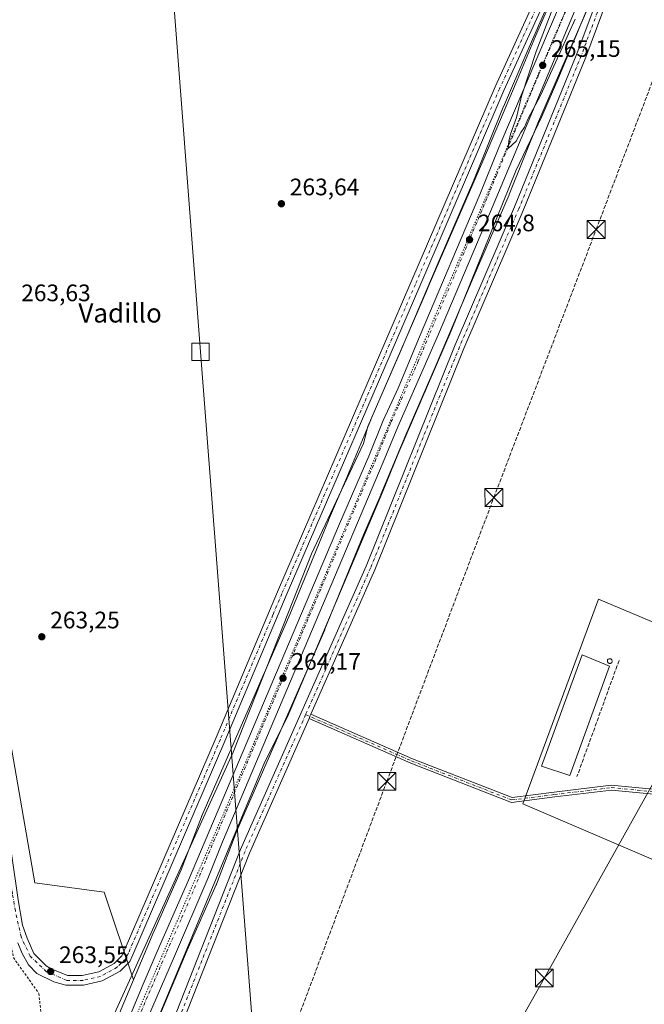
# Model space of a CAD drawing. Units: metres. Extents: x 608343 to 611819, y 4671437 to 4673804.
# Drawn here: x 609745 to 610007, y 4672786 to 4673200 of the extents above; entities that cross this region are included whole.
import ezdxf
from ezdxf.enums import TextEntityAlignment as Align

# ---------------------------------------------------------------- set-up
doc = ezdxf.new("R2010")
doc.units = ezdxf.units.M
doc.header["$MEASUREMENT"] = 0
for name, pattern in [('DGN Style 2', [1.6480167562047852, 0.988810053722871, -0.6592067024819142]), ('DGN Style 3', [2.307223458686699, 1.648016756204785, -0.6592067024819142]), ('DGN Style 4', [2.6384748266838614, 1.318413404963828, -0.6592067024819142, 0.001648016756204785, -0.6592067024819142]), ('DGN Style 5', [1.1536117293433497, 0.4944050268614355, -0.6592067024819142])]:
    doc.linetypes.add(name, pattern=pattern)
for name, color, linetype, lineweight in [('Alambrada', 7, 'DGN Style 2', 0), ('Camino Cxs', 7, 'Continuous', 0), ('Camino eje', 30, 'DGN Style 4', 13), ('Carretera de calzada única Cxs', 7, 'Continuous', 13), ('Carretera de calzada única eje', 7, 'DGN Style 4', 0), ('Conducción de hidrocarburos lineal', 6, 'DGN Style 3', 0), ('Corriente natural lineal', 142, 'Continuous', 13), ('Cultivos herbáceos CxS', 92, 'Continuous', 0), ('Curva de nivel normal', 30, 'Continuous', 0), ('Edificación industrial Cxs', 135, 'Continuous', 13), ('Muro lineal', 1, 'DGN Style 3', 13), ('Núcleo urbano CxS', 7, 'Continuous', 0), ('Pastizal CxS', 92, 'Continuous', 0), ('Pista no pavimentada Cxs', 111, 'Continuous', 0), ('Pista no pavimentada eje', 91, 'DGN Style 4', 0), ('Punto de cota en terreno', 7, 'Continuous', 0), ('Rótulo de punto de cota en terreno', 7, 'Continuous', 0), ('Silo Cxs', 1, 'Continuous', 0), ('Tendido', 6, 'Continuous', 0), ('Texto cartográfico', 7, 'Continuous', 0), ('Torre de tendido Cxs', 51, 'Continuous', 0), ('Torre de tendido puntual', 7, 'Continuous', 0), ('Vía pecuaria CxS', 92, 'Continuous', 13), ('Vía pecuaria eje', 92, 'DGN Style 5', 0)]:
    doc.layers.add(name, color=color, linetype=linetype, lineweight=lineweight)
doc.styles.add('Style-Arial', font='txt')

# ---------------------------------------------------------------- blocks, each defined once
blk = doc.blocks.new('*U7')
at = {"layer": 'Cultivos herbáceos CxS', "color": 92, "linetype": 'Continuous', "lineweight": 0}
blk.add_polyline3d([(609969.0027999999, 4673210.898700001, 264.6732000000048), (609958.1322999997, 4673185.858700001, 264.3880999999965), (609948.2620000001, 4673163.119700001, 264.3684000000067), (609948.2093000002, 4673162.9959, 264.3649000000005), (609948.1781000001, 4673162.9187, 264.3628000000026), (609935.8842000002, 4673132.339299999, 264.2027999999991), (609921.3317999998, 4673098.549500001, 264.1230999999971), (609921.3262999998, 4673098.536499999, 264.1230999999971), (609921.3207, 4673098.523499999, 264.1232000000018), (609904.9419999998, 4673060.117699999, 263.9841000000015), (609892.6211000001, 4673031.762900001, 263.7700000000041), (609892.5736999996, 4673031.652100001, 263.7703000000038), (609882.0871000001, 4673006.4845, 263.5662000000011), (609874.8706999999, 4672989.588099999, 263.5858000000007), (609874.8367, 4672989.5077, 263.5841999999975), (609874.8295, 4672989.4901, 263.5837999999931), (609874.8258999997, 4672989.4815, 263.5835999999982), (609874.8224, 4672989.472899999, 263.5834999999934), (609858.6485000001, 4672949.901699999, 263.5810999999958), (609845.1257999997, 4672918.969000001, 263.6166999999987), (609821.7533, 4672865.4385, 263.5887999999977), (609821.6936999997, 4672865.298699999, 263.5896000000066), (609821.6127000004, 4672865.0953, 263.5907000000007), (609813.0566999996, 4672842.725099999, 263.5445000000037), (609801.9939000001, 4672817.705499999, 263.6591000000044), (609800.9795000004, 4672815.4121, 263.7295000000013), (609800.9210999999, 4672815.276500001, 263.732799999998), (609793.0663000002, 4672796.5876, 263.8123000000051), (609780.8088999996, 4672833.3597, 263.8323999999994), (609751.7046999997, 4672837.328500001, 263.3923999999971), (609672.3295, 4673295.058499999, 265.4009999999981)], dxfattribs=at)
blk = doc.blocks.new('*U12')
at = {"layer": 'Núcleo urbano CxS', "color": 7, "linetype": 'Continuous', "lineweight": 0}
for points in [[(609786.0900999998, 4672779.9891, 264.2145000000019), (609793.0663000002, 4672796.5876, 263.8123000000051), (609800.9210999999, 4672815.276500001, 263.732799999998), (609800.9795000004, 4672815.4121, 263.7295000000013), (609801.9939000001, 4672817.705499999, 263.6591000000044), (609813.0566999996, 4672842.725099999, 263.5445000000037), (609821.6127000004, 4672865.0953, 263.5907000000007), (609821.6936999997, 4672865.298699999, 263.5896000000066), (609821.7533, 4672865.4385, 263.5887999999977), (609845.1257999997, 4672918.969000001, 263.6166999999987), (609858.6485000001, 4672949.901699999, 263.5810999999958), (609874.8224, 4672989.472899999, 263.5834999999934), (609874.8258999997, 4672989.4815, 263.5835999999982), (609874.8295, 4672989.4901, 263.5837999999931), (609874.8367, 4672989.5077, 263.5841999999975), (609874.8706999999, 4672989.588099999, 263.5858000000007), (609882.0871000001, 4673006.4845, 263.5662000000011), (609892.5736999996, 4673031.652100001, 263.7703000000038), (609892.6211000001, 4673031.762900001, 263.7700000000041), (609904.9419999998, 4673060.117699999, 263.9841000000015), (609921.3207, 4673098.523499999, 264.1232000000018), (609921.3262999998, 4673098.536499999, 264.1230999999971), (609921.3317999998, 4673098.549500001, 264.1230999999971), (609935.8842000002, 4673132.339299999, 264.2027999999991), (609948.1781000001, 4673162.9187, 264.3628000000026), (609948.2093000002, 4673162.9959, 264.3649000000005), (609948.2620000001, 4673163.119700001, 264.3684000000067), (609958.1322999997, 4673185.858700001, 264.3880999999965), (609969.0027999999, 4673210.898700001, 264.6732000000048)], [(609983.6722999997, 4673204.510500001, 264.6833000000042), (609972.8088999996, 4673179.487500001, 264.7045999999973), (609962.9824999999, 4673156.848900001, 264.5905999999959), (609950.6925999997, 4673126.2806, 264.2891999999993), (609950.6608999996, 4673126.203299999, 264.2896999999939), (609950.6176000005, 4673126.100600001, 264.290399999998), (609936.0324999997, 4673092.233899999, 264.2418000000035), (609919.6379000006, 4673053.791099999, 264.1223000000027), (609907.3196999999, 4673025.4419, 264.0501999999979), (609896.8427999998, 4673000.297800001, 263.9900999999954), (609896.8151000004, 4673000.232799999, 263.988400000002), (609889.6095000004, 4672983.361400001, 263.8699000000051), (609873.4156, 4672943.7413, 263.8892000000051), (609873.3476, 4672943.5812, 263.8880999999965), (609859.7878000002, 4672912.564300001, 263.8608999999997), (609836.4910000004, 4672859.205900001, 263.882500000007), (609827.9277999997, 4672836.818499999, 263.8102999999974), (609827.8469000002, 4672836.615, 263.8065999999963), (609827.7723000003, 4672836.441600001, 263.8034999999945), (609815.6429000003, 4672809.009099999, 263.9416999999958), (609800.8393999999, 4672773.787500001, 264.2057999999961)]]:
    blk.add_polyline3d(points, dxfattribs=at)
blk = doc.blocks.new('*U13')
at = {"layer": 'Cultivos herbáceos CxS', "color": 92, "linetype": 'Continuous', "lineweight": 0}
blk.add_polyline3d([(609800.8393999999, 4672773.787500001, 264.2057999999961), (609815.6429000003, 4672809.009099999, 263.9416999999958), (609827.7723000003, 4672836.441600001, 263.8034999999945), (609827.8469000002, 4672836.615, 263.8065999999963), (609827.9277999997, 4672836.818499999, 263.8102999999974), (609836.4910000004, 4672859.205900001, 263.882500000007), (609859.7878000002, 4672912.564300001, 263.8608999999997), (609873.3476, 4672943.5812, 263.8880999999965), (609873.4156, 4672943.7413, 263.8892000000051), (609889.6095000004, 4672983.361400001, 263.8699000000051), (609896.8151000004, 4673000.232799999, 263.988400000002), (609896.8427999998, 4673000.297800001, 263.9900999999954), (609907.3196999999, 4673025.4419, 264.0501999999979), (609919.6379000006, 4673053.791099999, 264.1223000000027), (609936.0324999997, 4673092.233899999, 264.2418000000035), (609950.6176000005, 4673126.100600001, 264.290399999998), (609950.6608999996, 4673126.203299999, 264.2896999999939), (609950.6925999997, 4673126.2806, 264.2891999999993), (609962.9824999999, 4673156.848900001, 264.5905999999959), (609972.8088999996, 4673179.487500001, 264.7045999999973), (609983.6722999997, 4673204.510500001, 264.6833000000042)], dxfattribs=at)
blk.add_3dface([(610107.1732999999, 4672906.1547, 263.9939000000013), (609988.1107000001, 4672956.4257, 263.6160999999993), (609956.3605000004, 4672870.435900001, 263.8018000000012), (610076.7462999999, 4672818.8421, 264.1950999999972)], dxfattribs=at)
blk = doc.blocks.new('5PATER')
at = {"layer": 'Pastizal CxS', "linetype": 'Continuous', "lineweight": 0}
h = blk.add_hatch(color=51, dxfattribs=at)
edge = h.paths.add_edge_path()
edge.add_ellipse((0, 0), major_axis=(-0.1095731443231308, -0.1110710700762829), ratio=0.9994222409660322, start_angle=0, end_angle=360)
blk = doc.blocks.new('5TTEND')
at = {"layer": 'Corriente natural lineal', "color": 7, "linetype": 'Continuous', "lineweight": 0}
for p, q in [((-0.375, 0.3754), (0.375, -0.3746)), ((0.3720000000000001, 0.3784000000000001), (-0.3720000000000001, -0.3776))]:
    blk.add_line(p, q, dxfattribs=at)
at = {"layer": 'Corriente natural lineal', "color": 7, "linetype": 'Continuous', "lineweight": 0, "flags": 128}
blk.add_lwpolyline([(-0.375, -0.3746), (0.375, -0.3746), (0.375, 0.3754), (-0.375, 0.3754), (-0.3720000000000001, -0.3776)], dxfattribs=at)

msp = doc.modelspace()

# ---------------------------------------------------------------- linework, layer by layer
at = {"layer": 'Alambrada', "color": 7, "linetype": 'DGN Style 2', "lineweight": 0}
msp.add_polyline3d([(609704.2347999997, 4673042.8989, 264.9446999999927), (609714.289, 4672982.3091, 264.9998999999953), (609720.7713000001, 4672943.547599999, 264.7222000000039), (609730.6931999996, 4672877.004799999, 264.7262999999948), (609735.4556999998, 4672846.577600001, 264.7443000000058), (609742.7318000002, 4672805.964000001, 264.172000000006), (609753.4474, 4672790.8827, 264.357799999998), (609757.4162, 4672750.930600001, 265.2883000000002), (609759.0037000002, 4672732.938899999, 264.9988000000012), (609753.5051999995, 4672705.389000001, 265.3387999999977)], dxfattribs=at)
at = {"layer": 'Camino Cxs', "color": 7, "linetype": 'Continuous', "lineweight": 0, "extrusion": (0.008342428843275847, -0.01659737406585984, 0.9998274506409157), "elevation": -72206.4843038024, "flags": 128}
msp.add_lwpolyline([(2643491.131048558, 3900606.540659068), (2643491.840932824, 3900607.25125218), (2643492.675630321, 3900607.811113419)], dxfattribs=at)
at = {"layer": 'Camino Cxs', "color": 7, "linetype": 'Continuous', "lineweight": 0}
msp.add_polyline3d([(609866.7370999996, 4672906.2707, 263.7646999999997), (609867.0522999996, 4672907.224300001, 263.777900000001), (609867.5466999998, 4672908.099300001, 263.7883000000002), (609910.1183000002, 4672889.441500001, 263.899900000004), (609951.9307000004, 4672873.1373, 263.7875000000058), (609969.5630999999, 4672875.384299999, 263.8654999999999), (609993.4863, 4672878.308300001, 264.006899999993), (610082.2302999999, 4672869.831300001, 264.4214000000065), (610082.0401, 4672867.840299999, 264.4671999999992), (609993.5129000006, 4672876.296700001, 264.0495999999985), (609969.8108999999, 4672873.399700001, 263.8028000000049), (609951.6785000004, 4672871.0889, 263.8067000000011), (609909.3532999996, 4672887.5931, 263.9039000000048)], close=True, dxfattribs=at)
msp.add_polyline3d([(609867.5466999998, 4672908.099300001, 263.7883000000002), (609910.1183000002, 4672889.441500001, 263.899900000004), (609951.9307000004, 4672873.1373, 263.7875000000058), (609969.5630999999, 4672875.384299999, 263.8654999999999), (609993.4863, 4672878.308300001, 264.006899999993), (610082.2302999999, 4672869.831300001, 264.4214000000065), (610082.0401, 4672867.840299999, 264.4671999999992), (609993.5129000006, 4672876.296700001, 264.0495999999985), (609969.8108999999, 4672873.399700001, 263.8028000000049), (609951.6785000004, 4672871.0889, 263.8067000000011), (609909.3532999996, 4672887.5931, 263.9039000000048), (609866.7370999996, 4672906.2707, 263.7646999999997)], dxfattribs=at)
at = {"layer": 'Camino eje', "color": 30, "linetype": 'DGN Style 4', "lineweight": 13}
msp.add_polyline3d([(609865.3101000005, 4672907.9879, 263.7378999999929), (609909.7357000001, 4672888.517300001, 263.9042999999947), (609951.8044999996, 4672872.113100001, 263.795499999993), (609969.6870999997, 4672874.392100001, 263.8359000000055), (609993.4994999999, 4672877.3025, 264.0063999999985), (610082.1350999996, 4672868.835700001, 264.4443000000028)], dxfattribs=at)
at = {"layer": 'Carretera de calzada única Cxs', "color": 7, "linetype": 'Continuous', "lineweight": 13}
for points in [[(609745.8974000001, 4672671.9221, 269.5320000000065), (609753.7901, 4672691.7601, 264.9628999999986), (609764.6300999997, 4672717.640100001, 264.7617999999929), (609769.9101, 4672729.170100001, 264.7033999999985), (609796.7901, 4672793.8101, 264.5181000000011), (609803.0701000001, 4672808.550100001, 264.5418999999966), (609816.1700999998, 4672838.4101, 264.317200000005), (609879.4901000002, 4672988.0101, 264.1771000000008), (609891.7500999998, 4673016.470100001, 264.2989999999991), (609897.8701, 4673031.350099999, 264.4089999999997), (609904.0601000005, 4673045.030099999, 264.4496999999974), (609913.2801000001, 4673067.190099999, 264.8070000000007), (609938.3000999996, 4673126.280099999, 264.8303000000014), (609946.3400999998, 4673145.970100001, 264.9109000000026), (609973.3501000004, 4673209.4301, 265.349000000002), (609986.7600999996, 4673240.1601, 265.6967000000004), (609987.3321000002, 4673241.542500001, 265.7103000000061)], [(609993.4052999998, 4673239.1873, 265.6484999999957), (609979.4501, 4673206.440099999, 265.1585000000051), (609944.3000999996, 4673122.8201, 264.7011999999959), (609921.0301000001, 4673067.5801, 264.5209000000032), (609903.9401000004, 4673028.7301, 264.3203000000067), (609897.8300999999, 4673013.890100001, 264.2517999999982), (609830.4600999998, 4672854.550100001, 265.8847999999998), (609824.3000999996, 4672839.170100001, 264.4275000000052), (609809.9101, 4672805.530099999, 264.1978999999992), (609781.6501000002, 4672740.3201, 264.5659000000014), (609772.9700999996, 4672719.440099999, 264.7620000000024), (609765.0100999996, 4672701.420100001, 264.7247000000062), (609747.6503999997, 4672658.5778, 270.380799999999)], [(609769.9101, 4672729.170100001, 264.7033999999985), (609796.7901, 4672793.8101, 264.5181000000011), (609803.0701000001, 4672808.550100001, 264.5418999999966), (609816.1700999998, 4672838.4101, 264.317200000005), (609879.4901000002, 4672988.0101, 264.1771000000008), (609891.7500999998, 4673016.470100001, 264.2989999999991), (609897.8701, 4673031.350099999, 264.4089999999997), (609904.0601000005, 4673045.030099999, 264.4496999999974), (609913.2801000001, 4673067.190099999, 264.8070000000007), (609938.3000999996, 4673126.280099999, 264.8303000000014), (609946.3400999998, 4673145.970100001, 264.9109000000026), (609973.3501000004, 4673209.4301, 265.349000000002)], [(609979.4501, 4673206.440099999, 265.1585000000051), (609944.3000999996, 4673122.8201, 264.7011999999959), (609921.0301000001, 4673067.5801, 264.5209000000032), (609903.9401000004, 4673028.7301, 264.3203000000067), (609897.8300999999, 4673013.890100001, 264.2517999999982), (609830.4600999998, 4672854.550100001, 265.8847999999998), (609824.3000999996, 4672839.170100001, 264.4275000000052), (609809.9101, 4672805.530099999, 264.1978999999992), (609781.6501000002, 4672740.3201, 264.5659000000014)]]:
    msp.add_polyline3d(points, dxfattribs=at)
at = {"layer": 'Carretera de calzada única eje', "color": 7, "linetype": 'DGN Style 4', "lineweight": 0}
msp.add_polyline3d([(609976.4001000002, 4673207.9301, 265.4159999999974), (609962.8901000004, 4673176.210100001, 265.219299999997), (609945.3201000001, 4673134.390100001, 264.9737000000023), (609941.3000999996, 4673124.550100001, 264.926999999996), (609929.6601, 4673096.9301, 264.7853000000032), (609917.1501000002, 4673067.390100001, 264.770399999994), (609912.5401, 4673056.300100001, 264.6083999999973), (609904.0000999998, 4673036.880100001, 264.4777999999933), (609900.9001000002, 4673030.040100001, 264.4440000000032), (609894.7901, 4673015.1801, 264.3304000000062), (609888.6601, 4673000.950099999, 264.2868000000017), (609854.9700999996, 4672921.280099999, 264.2014000000054), (609823.3101000005, 4672846.4801, 264.7574000000022), (609820.2301000003, 4672838.790100001, 264.395399999994), (609813.0401, 4672821.970100001, 264.3916999999929), (609806.4901000002, 4672807.040100001, 264.4695000000065), (609803.3501000004, 4672799.670100001, 264.4551999999967), (609789.2200999996, 4672767.0701, 264.5666999999958), (609771.4401000004, 4672724.300100001, 264.7026999999944), (609768.8000999996, 4672718.540100001, 264.7112999999954), (609764.8201000001, 4672709.530099999, 264.7216000000044), (609759.4001000002, 4672696.590100001, 264.7312999999995), (609749.5800999999, 4672672.350099999, 266.8937000000006), (609746.7688999996, 4672665.287799999, 269.7700000000041)], dxfattribs=at)
at = {"layer": 'Conducción de hidrocarburos lineal', "color": 6, "linetype": 'DGN Style 3', "lineweight": 0}
msp.add_polyline3d([(608916.9692000002, 4671445.0463, 262.7244000000064), (609078.7213000003, 4671544.3937, 263.6420999999973), (609222.6266999999, 4671628.947100001, 264.2505999999994), (609354.1365999999, 4671705.3048, 264.465400000001), (609442.8284999998, 4671812.630700001, 263.7747999999993), (609528.5015000004, 4671842.5986, 264.1257999999943), (609606.9546999997, 4671869.671599999, 264.6126999999979), (609622.1781000001, 4671875.085100001, 265.5665000000009), (609641.3770000003, 4671971.3212, 265.1722000000009), (609630.8827000001, 4672032.226500001, 264.3004999999976), (609701.2395000001, 4672234.4464, 264.1958000000013), (609734.5771000005, 4672445.663699999, 264.6030000000028), (609738.6251999997, 4672452.648700001, 264.459600000002), (609801.9919999996, 4672458.671, 263.6745999999985), (609788.1431999998, 4672564.579800001, 263.7130000000034), (609781.8940000003, 4672567.351, 263.9333999999944), (609837.2721999995, 4672714.137599999, 265.101800000004), (609899.3487999998, 4672879.9287, 263.7191000000021), (609944.2471000003, 4672999.099199999, 263.6579999999958), (609987.1519999999, 4673111.6073, 263.6315000000032), (610044.6567000002, 4673263.1009, 264.5810999999958), (610048.9083000004, 4673275.516100001, 264.7026000000042), (610107.6667999999, 4673428.423599999, 264.7768999999971), (610127.2302999999, 4673479.333699999, 264.7675000000018)], dxfattribs=at)
at = {"layer": 'Cultivos herbáceos CxS', "color": 92, "linetype": 'Continuous', "lineweight": 0, "extrusion": (-0.001983207979815828, 0.002995464238359837, 0.9999935470192324), "elevation": 13051.54784010025, "flags": 128}
msp.add_lwpolyline([(610076.0704935736, 4672800.710774692), (610106.4970347133, 4672888.023766414), (609987.4339196, 4672938.294965251), (609955.6841503228, 4672852.304806165), (610076.0704935736, 4672800.710774692)], dxfattribs=at)
at = {"layer": 'Cultivos herbáceos CxS', "color": 92, "linetype": 'Continuous', "lineweight": 0}
for points in [[(609582.3619999997, 4673769.157099999, 265.045499999993), (609672.3295, 4673295.058499999, 265.4009999999981), (609751.7046999997, 4672837.328500001, 263.3923999999971), (609780.8088999996, 4672833.3597, 263.8323999999994), (609793.0663000002, 4672796.5876, 263.8123000000051)], [(609969.0027999999, 4673210.898700001, 264.6732000000048), (609958.1322999997, 4673185.858700001, 264.3880999999965), (609948.2620000001, 4673163.119700001, 264.3684000000067), (609948.2093000002, 4673162.9959, 264.3649000000005), (609948.1781000001, 4673162.9187, 264.3628000000026), (609935.8842000002, 4673132.339299999, 264.2027999999991), (609921.3317999998, 4673098.549500001, 264.1230999999971), (609921.3262999998, 4673098.536499999, 264.1230999999971), (609921.3207, 4673098.523499999, 264.1232000000018), (609904.9419999998, 4673060.117699999, 263.9841000000015), (609892.6211000001, 4673031.762900001, 263.7700000000041), (609892.5736999996, 4673031.652100001, 263.7703000000038), (609882.0871000001, 4673006.4845, 263.5662000000011), (609874.8706999999, 4672989.588099999, 263.5858000000007), (609874.8367, 4672989.5077, 263.5841999999975), (609874.8295, 4672989.4901, 263.5837999999931), (609874.8258999997, 4672989.4815, 263.5835999999982), (609874.8224, 4672989.472899999, 263.5834999999934), (609858.6485000001, 4672949.901699999, 263.5810999999958), (609845.1257999997, 4672918.969000001, 263.6166999999987), (609821.7533, 4672865.4385, 263.5887999999977), (609821.6936999997, 4672865.298699999, 263.5896000000066), (609821.6127000004, 4672865.0953, 263.5907000000007), (609813.0566999996, 4672842.725099999, 263.5445000000037), (609801.9939000001, 4672817.705499999, 263.6591000000044), (609800.9795000004, 4672815.4121, 263.7295000000013), (609800.9210999999, 4672815.276500001, 263.732799999998), (609793.0663000002, 4672796.5876, 263.8123000000051)], [(609983.6722999997, 4673204.510500001, 264.6833000000042), (609972.8088999996, 4673179.487500001, 264.7045999999973), (609962.9824999999, 4673156.848900001, 264.5905999999959), (609950.6925999997, 4673126.2806, 264.2891999999993), (609950.6608999996, 4673126.203299999, 264.2896999999939), (609950.6176000005, 4673126.100600001, 264.290399999998), (609936.0324999997, 4673092.233899999, 264.2418000000035), (609919.6379000006, 4673053.791099999, 264.1223000000027), (609907.3196999999, 4673025.4419, 264.0501999999979), (609896.8427999998, 4673000.297800001, 263.9900999999954), (609896.8151000004, 4673000.232799999, 263.988400000002), (609889.6095000004, 4672983.361400001, 263.8699000000051), (609873.4156, 4672943.7413, 263.8892000000051), (609873.3476, 4672943.5812, 263.8880999999965), (609859.7878000002, 4672912.564300001, 263.8608999999997), (609836.4910000004, 4672859.205900001, 263.882500000007), (609827.9277999997, 4672836.818499999, 263.8102999999974), (609827.8469000002, 4672836.615, 263.8065999999963), (609827.7723000003, 4672836.441600001, 263.8034999999945), (609815.6429000003, 4672809.009099999, 263.9416999999958), (609800.8393999999, 4672773.787500001, 264.2057999999961), (609800.7427000003, 4672773.5581, 264.2057999999961)]]:
    msp.add_polyline3d(points, dxfattribs=at)
at = {"layer": 'Curva de nivel normal', "color": 30, "linetype": 'Continuous', "lineweight": 0, "elevation": 265, "flags": 128}
msp.add_lwpolyline([(609975.5599999996, 4673221.700099999), (609961.9299999997, 4673186.2601), (609955.8899999997, 4673167.590100001), (609953.79, 4673158.590100001), (609951.2599999999, 4673151.600099999), (609950.5300000003, 4673148.600099999), (609950.2400000002, 4673145.600099999), (609953.6200000001, 4673148.600099999), (609955.5599999996, 4673152.2601), (609957.0999999996, 4673154.590100001), (609958.4299999997, 4673157.840100001), (609963.9900000002, 4673168.140100001), (609978.3200000003, 4673199.8201)], dxfattribs=at)
at = {"layer": 'Edificación industrial Cxs', "color": 135, "linetype": 'Continuous', "lineweight": 13}
msp.add_polyline3d([(609992.8000999996, 4672928.300100001, 265.2660999999935), (609976.1501000002, 4672882.380100001, 265.1817000000011), (609964.1700999998, 4672886.2601, 265.239499999996), (609981.2801000001, 4672932.9801, 264.5984000000026), (609992.8000999996, 4672928.300100001, 265.2660999999935)], dxfattribs=at)
msp.add_3dface([(609992.8000999996, 4672928.300100001, 265.2660999999935), (609976.1501000002, 4672882.380100001, 265.2660999999935), (609964.1700999998, 4672886.2601, 265.2660999999935), (609981.2801000001, 4672932.9801, 265.2660999999935)], dxfattribs=at)
at = {"layer": 'Muro lineal', "color": 1, "linetype": 'DGN Style 3', "lineweight": 13, "extrusion": (0.002190873823034108, 0.006053468828300375, 0.9999792775788089), "elevation": 29887.91448399873, "flags": 128}
msp.add_lwpolyline([(609994.6875547733, 4672835.352147835), (609977.0468660017, 4672786.611254784)], dxfattribs=at)
at = {"layer": 'Núcleo urbano CxS', "color": 7, "linetype": 'Continuous', "lineweight": 0, "extrusion": (-0.001983207979815828, 0.002995464238359837, 0.9999935470192324), "elevation": 13051.54784010025, "flags": 128}
msp.add_lwpolyline([(610076.0704935736, 4672800.710774692), (610106.4970347133, 4672888.023766414), (609987.4339196, 4672938.294965251), (609955.6841503228, 4672852.304806165), (610076.0704935736, 4672800.710774692)], dxfattribs=at)
at = {"layer": 'Núcleo urbano CxS', "color": 7, "linetype": 'Continuous', "lineweight": 0}
msp.add_polyline3d([(609793.0663000002, 4672796.5876, 263.8123000000051), (609786.0900999998, 4672779.9891, 264.2145000000019), (609771.9730000002, 4672746.422900001, 264.6989999999932), (609763.6135, 4672734.480699999, 264.7011000000057), (609749.2761000004, 4672718.0581, 267.1733999999997), (609739.3705000002, 4672711.801700001, 270.7296000000061), (609731.6218999998, 4672704.9573, 270.9110999999975), (609712.3205000004, 4672650.149499999, 264.940499999997), (609704.0795, 4672759.2763, 264.124100000001), (609664.3919000002, 4673021.214299999, 264.7609999999986), (609624.7043000003, 4673248.756300001, 264.7807999999932), (609590.3085000003, 4673367.8191, 264.7170000000042), (609570.4647000004, 4673504.0799, 264.8432999999932), (609522.8394999999, 4673713.101100001, 265.113400000002), (609509.7631000001, 4673768.022299999, 265.0265999999974), (609582.3619999997, 4673769.157000001, 265.045499999993), (609672.3295, 4673295.058499999, 265.4009999999981), (609751.7046999997, 4672837.328500001, 263.3923999999971), (609780.8088999996, 4672833.3597, 263.8323999999994)], close=True, dxfattribs=at)
for points in [[(609582.3619999997, 4673769.157099999, 265.045499999993), (609672.3295, 4673295.058499999, 265.4009999999981), (609751.7046999997, 4672837.328500001, 263.3923999999971), (609780.8088999996, 4672833.3597, 263.8323999999994), (609793.0663000002, 4672796.5876, 263.8123000000051)], [(609969.0027999999, 4673210.898700001, 264.6732000000048), (609958.1322999997, 4673185.858700001, 264.3880999999965), (609948.2620000001, 4673163.119700001, 264.3684000000067), (609948.2093000002, 4673162.9959, 264.3649000000005), (609948.1781000001, 4673162.9187, 264.3628000000026), (609935.8842000002, 4673132.339299999, 264.2027999999991), (609921.3317999998, 4673098.549500001, 264.1230999999971), (609921.3262999998, 4673098.536499999, 264.1230999999971), (609921.3207, 4673098.523499999, 264.1232000000018), (609904.9419999998, 4673060.117699999, 263.9841000000015), (609892.6211000001, 4673031.762900001, 263.7700000000041), (609892.5736999996, 4673031.652100001, 263.7703000000038), (609882.0871000001, 4673006.4845, 263.5662000000011), (609874.8706999999, 4672989.588099999, 263.5858000000007), (609874.8367, 4672989.5077, 263.5841999999975), (609874.8295, 4672989.4901, 263.5837999999931), (609874.8258999997, 4672989.4815, 263.5835999999982), (609874.8224, 4672989.472899999, 263.5834999999934), (609858.6485000001, 4672949.901699999, 263.5810999999958), (609845.1257999997, 4672918.969000001, 263.6166999999987), (609821.7533, 4672865.4385, 263.5887999999977), (609821.6936999997, 4672865.298699999, 263.5896000000066), (609821.6127000004, 4672865.0953, 263.5907000000007), (609813.0566999996, 4672842.725099999, 263.5445000000037), (609801.9939000001, 4672817.705499999, 263.6591000000044), (609800.9795000004, 4672815.4121, 263.7295000000013), (609800.9210999999, 4672815.276500001, 263.732799999998), (609793.0663000002, 4672796.5876, 263.8123000000051)], [(609983.6722999997, 4673204.510500001, 264.6833000000042), (609972.8088999996, 4673179.487500001, 264.7045999999973), (609962.9824999999, 4673156.848900001, 264.5905999999959), (609950.6925999997, 4673126.2806, 264.2891999999993), (609950.6608999996, 4673126.203299999, 264.2896999999939), (609950.6176000005, 4673126.100600001, 264.290399999998), (609936.0324999997, 4673092.233899999, 264.2418000000035), (609919.6379000006, 4673053.791099999, 264.1223000000027), (609907.3196999999, 4673025.4419, 264.0501999999979), (609896.8427999998, 4673000.297800001, 263.9900999999954), (609896.8151000004, 4673000.232799999, 263.988400000002), (609889.6095000004, 4672983.361400001, 263.8699000000051), (609873.4156, 4672943.7413, 263.8892000000051), (609873.3476, 4672943.5812, 263.8880999999965), (609859.7878000002, 4672912.564300001, 263.8608999999997), (609836.4910000004, 4672859.205900001, 263.882500000007), (609827.9277999997, 4672836.818499999, 263.8102999999974), (609827.8469000002, 4672836.615, 263.8065999999963), (609827.7723000003, 4672836.441600001, 263.8034999999945), (609815.6429000003, 4672809.009099999, 263.9416999999958), (609800.8393999999, 4672773.787500001, 264.2057999999961), (609800.7427000003, 4672773.5581, 264.2057999999961)], [(609793.0663000002, 4672796.5876, 263.8123000000051), (609786.0900999998, 4672779.9891, 264.2145000000019), (609771.9730000002, 4672746.422900001, 264.6989999999932), (609763.6135, 4672734.480699999, 264.7011000000057), (609749.2761000004, 4672718.0581, 267.1733999999997), (609739.3705000002, 4672711.801700001, 270.7296000000061), (609731.6218999998, 4672704.9573, 270.9110999999975), (609712.3205000004, 4672650.149499999, 264.940499999997)], [(609793.0663000002, 4672796.5876, 263.8123000000051), (609786.0900999998, 4672779.9891, 264.2145000000019), (609771.9730000002, 4672746.422900001, 264.6989999999932), (609763.6135, 4672734.480699999, 264.7011000000057), (609749.2761000004, 4672718.0581, 267.1733999999997), (609739.3705000002, 4672711.801700001, 270.7296000000061), (609731.6218999998, 4672704.9573, 270.9110999999975), (609712.3205000004, 4672650.149499999, 264.940499999997)]]:
    msp.add_polyline3d(points, dxfattribs=at)
msp.add_3dface([(610107.1732999999, 4672906.1547, 263.9939000000013), (610076.7462999999, 4672818.8421, 264.1950999999972), (609956.3605000004, 4672870.435900001, 263.8018000000012), (609988.1107000001, 4672956.4257, 263.6160999999993)], dxfattribs=at)
at = {"layer": 'Pista no pavimentada Cxs', "color": 111, "linetype": 'Continuous', "lineweight": 0, "extrusion": (0.008342428843275847, -0.01659737406585984, 0.9998274506409157), "elevation": -72206.4843038024, "flags": 128}
msp.add_lwpolyline([(2643491.131048558, 3900606.540659068), (2643491.840932824, 3900607.25125218), (2643492.675630321, 3900607.811113419)], dxfattribs=at)
at = {"layer": 'Pista no pavimentada Cxs', "color": 111, "linetype": 'Continuous', "lineweight": 0}
for points in [[(610617.9561000001, 4673014.2183, 265.4524999999995), (610617.7474999996, 4673015.369899999, 265.478099999993), (610617.3245000001, 4673016.601500001, 265.4872000000032), (610616.7106999997, 4673017.750299999, 265.4456999999966), (610615.9219000004, 4673018.786499999, 265.3715999999986), (610614.9782999996, 4673019.6843, 265.3025999999954), (610613.9039000003, 4673020.420299999, 265.2397999999957), (610612.7260999996, 4673020.9759, 265.1814000000013), (610585.1945000002, 4673031.366699999, 264.1983999999939), (610476.7229000004, 4673072.374299999, 264.1815999999963), (610350.0591000002, 4673119.005100001, 264.2574000000022), (610265.3894999997, 4673150.4255, 264.2802999999985), (610161.2117, 4673189.120100001, 264.4358999999968), (610076.8520999998, 4673220.217300001, 264.8303000000014), (610037.0059000002, 4673236.155900001, 264.9937999999966), (610022.3662999999, 4673244.6143, 265.687699999995), (610014.9907000001, 4673245.3957, 265.8603000000003), (610004.6853, 4673239.5251, 265.6993999999977), (609998.1042999999, 4673225.097300001, 265.0602000000072), (609982.7726999996, 4673183.8607, 263.5494999999937), (609956.5603, 4673119.5211, 263.6154999999999), (609931.6913000002, 4673061.581700001, 263.6486000000005), (609894.3806999996, 4672968.702099999, 263.5752000000066), (609867.5466999998, 4672908.099300001, 263.7883000000002)], [(609797.0312000001, 4672384.118100001, 264.7660000000033), (609782.6908, 4672514.528200001, 264.6064999999944), (609777.4605, 4672554.073999999, 264.4358999999968), (609776.0152000004, 4672565.8961, 264.5215999999928), (609772.9096999997, 4672591.208900001, 264.3407000000007), (609771.5091000004, 4672602.625600001, 264.3983000000007), (609769.8915999997, 4672620.2766, 264.3151000000071), (609769.0979000004, 4672631.124500001, 263.9713999999949), (609769.2302000001, 4672638.400599999, 263.9364999999962), (609769.7594, 4672647.528700001, 263.9343999999983), (609772.0083, 4672657.0537, 263.8994999999995), (609775.3156000003, 4672666.8433, 263.8432999999932), (609780.6073000003, 4672682.718400001, 263.8393000000069), (609790.2646000005, 4672714.9976, 263.7608999999939), (609802.8894999997, 4672761.635500001, 263.7578000000067), (609803.7027000004, 4672764.241699999, 263.7759999999981), (609838.0267000003, 4672851.309900001, 265.142200000002), (609890.6948999995, 4672970.257900001, 263.6364999999932), (609927.9971000003, 4673063.1163, 263.6441999999952), (609952.8699000003, 4673121.0645, 263.5875999999989), (609979.0449000001, 4673185.312700001, 263.6635999999999), (609994.4051000001, 4673226.626300001, 265.2348000000056), (610000.0985000003, 4673239.1077, 265.6664000000019)], [(609679.8885000005, 4673225.905099999, 265.7311000000045), (609691.7906999999, 4673152.640900001, 265.4109999999928), (609703.6955000004, 4673085.9737, 264.7495999999956), (609716.3963000001, 4673011.621300001, 264.331600000005), (609723.8073000005, 4672969.0077, 263.9324000000051), (609736.2468999998, 4672888.546700001, 263.7085999999982), (609744.7251000004, 4672830.2599, 263.7473000000027), (609746.4837999997, 4672819.598099999, 263.9521999999997), (609748.4603000004, 4672814.084200001, 263.9198000000033), (609751.3707999998, 4672807.6019, 263.922000000006), (609756.5278000003, 4672802.545100001, 263.8021000000008), (609758.2355000004, 4672801.325300001, 263.7983999999997), (609765.4868999999, 4672798.385500001, 263.7807999999932), (609771.6447000002, 4672798.385500001, 263.8139999999985), (609778.5635000002, 4672799.9669, 263.8384999999981), (609785.0531000001, 4672803.5067, 263.8151999999973), (609788.2121000001, 4672806.6657, 263.8126000000047), (609789.2581000002, 4672808.8027, 263.8335999999982), (609827.7111000001, 4672898.400699999, 264.3285999999935), (609853.5087000001, 4672959.5211, 263.607799999998), (609909.4709000001, 4673089.3057, 264.0657999999967), (609944.8004999999, 4673171.4769, 264.2026999999944), (609974.5100999996, 4673236.838099999, 265.5426000000007)], [(609679.8885000005, 4673225.905099999, 265.7311000000045), (609691.7906999999, 4673152.640900001, 265.4109999999928), (609703.6955000004, 4673085.9737, 264.7495999999956), (609716.3963000001, 4673011.621300001, 264.331600000005), (609723.8073000005, 4672969.0077, 263.9324000000051), (609736.2468999998, 4672888.546700001, 263.7085999999982), (609744.7251000004, 4672830.2599, 263.7473000000027), (609746.4837999997, 4672819.598099999, 263.9521999999997), (609748.4603000004, 4672814.084200001, 263.9198000000033), (609751.3707999998, 4672807.6019, 263.922000000006), (609756.5278000003, 4672802.545100001, 263.8021000000008), (609758.2355000004, 4672801.325300001, 263.7983999999997), (609765.4868999999, 4672798.385500001, 263.7807999999932), (609771.6447000002, 4672798.385500001, 263.8139999999985), (609778.5635000002, 4672799.9669, 263.8384999999981), (609785.0531000001, 4672803.5067, 263.8151999999973), (609788.2121000001, 4672806.6657, 263.8126000000047), (609789.2581000002, 4672808.8027, 263.8335999999982), (609827.7111000001, 4672898.400699999, 264.3285999999935), (609853.5087000001, 4672959.5211, 263.607799999998), (609909.4709000001, 4673089.3057, 264.0657999999967), (609944.8004999999, 4673171.4769, 264.2026999999944), (609974.5100999996, 4673236.838099999, 265.5426000000007)], [(609978.2807, 4673235.4669, 265.5727999999945), (609948.4590999996, 4673169.859099999, 264.4075000000012), (609913.1447000002, 4673087.723900001, 264.235400000005), (609857.1879000004, 4672957.951500001, 263.6496999999945), (609831.3916999997, 4672896.8343, 264.8778000000021), (609792.8509000001, 4672807.044299999, 263.7627999999968), (609791.5119000003, 4672804.308700001, 263.7660000000033), (609787.4742999999, 4672800.2709, 263.7768999999971), (609779.9937000005, 4672796.1907, 263.8718999999983), (609772.0959000001, 4672794.385500001, 264.0247999999993), (609764.7068999996, 4672794.385500001, 264.053899999999), (609759.7163000006, 4672795.7369, 263.957899999994), (609752.5614, 4672799.2675, 263.9070000000065), (609749.1217999998, 4672802.971700001, 263.9284000000043), (609746.4759999998, 4672807.6019, 263.936600000001), (609744.6105000004, 4672812.095699999, 263.9765999999945)], [(609978.2807, 4673235.4669, 265.5727999999945), (609948.4590999996, 4673169.859099999, 264.4075000000012), (609913.1447000002, 4673087.723900001, 264.235400000005), (609857.1879000004, 4672957.951500001, 263.6496999999945), (609831.3916999997, 4672896.8343, 264.8778000000021), (609792.8509000001, 4672807.044299999, 263.7627999999968), (609791.5119000003, 4672804.308700001, 263.7660000000033), (609787.4742999999, 4672800.2709, 263.7768999999971), (609779.9937000005, 4672796.1907, 263.8718999999983), (609772.0959000001, 4672794.385500001, 264.0247999999993), (609764.7068999996, 4672794.385500001, 264.053899999999), (609759.7163000006, 4672795.7369, 263.957899999994), (609752.5614, 4672799.2675, 263.9070000000065), (609749.1217999998, 4672802.971700001, 263.9284000000043), (609746.4759999998, 4672807.6019, 263.936600000001), (609744.6105000004, 4672812.095699999, 263.9765999999945)], [(609797.0312000001, 4672384.118100001, 264.7660000000033), (609782.6908, 4672514.528200001, 264.6064999999944), (609777.4605, 4672554.073999999, 264.4358999999968), (609776.0152000004, 4672565.8961, 264.5215999999928), (609772.9096999997, 4672591.208900001, 264.3407000000007), (609771.5091000004, 4672602.625600001, 264.3983000000007), (609769.8915999997, 4672620.2766, 264.3151000000071), (609769.0979000004, 4672631.124500001, 263.9713999999949), (609769.2302000001, 4672638.400599999, 263.9364999999962), (609769.7594, 4672647.528700001, 263.9343999999983), (609772.0083, 4672657.0537, 263.8994999999995), (609775.3156000003, 4672666.8433, 263.8432999999932), (609780.6073000003, 4672682.718400001, 263.8393000000069), (609790.2646000005, 4672714.9976, 263.7608999999939), (609802.8894999997, 4672761.635500001, 263.7578000000067), (609803.7027000004, 4672764.241699999, 263.7759999999981), (609838.0267000003, 4672851.309900001, 265.142200000002), (609890.6948999995, 4672970.257900001, 263.6364999999932), (609927.9971000003, 4673063.1163, 263.6441999999952), (609952.8699000003, 4673121.0645, 263.5875999999989), (609979.0449000001, 4673185.312700001, 263.6635999999999), (609994.4051000001, 4673226.626300001, 265.2348000000056)], [(609998.1042999999, 4673225.097300001, 265.0602000000072), (609982.7726999996, 4673183.8607, 263.5494999999937), (609956.5603, 4673119.5211, 263.6154999999999), (609931.6913000002, 4673061.581700001, 263.6486000000005), (609894.3806999996, 4672968.702099999, 263.5752000000066), (609867.5466999998, 4672908.099300001, 263.7883000000002), (609867.0522999996, 4672907.224300001, 263.777900000001), (609866.7370999996, 4672906.2707, 263.7646999999997), (609841.7176999999, 4672849.765900001, 265.0323999999964), (609807.1124999998, 4672761.9845, 263.729800000001), (609806.0224000001, 4672756.9088, 263.7771000000066), (609805.3459000001, 4672753.759099999, 263.7535999999964), (609800.8480000002, 4672735.502800001, 263.6904000000068), (609797.4084000001, 4672721.215299999, 263.7525000000023), (609776.3739, 4672656.6568, 263.9921000000031), (609774.3896000005, 4672646.205800001, 264.0192999999999), (609773.7281, 4672635.225500001, 263.9725000000035), (609774.6117000004, 4672619.310500001, 263.9198000000033), (609776.5694000004, 4672599.2437, 263.9470000000001), (609779.1802000003, 4672572.969900001, 264.0344999999944), (609781.4285000004, 4672554.579, 264.1144000000059), (609786.6590999998, 4672515.030900001, 264.2397999999957), (609786.6644000001, 4672514.987299999, 264.2406000000047), (609801.0073999995, 4672384.554099999, 264.3635000000068)], [(609866.7370999996, 4672906.2707, 263.7646999999997), (609841.7176999999, 4672849.765900001, 265.0323999999964), (609807.1124999998, 4672761.9845, 263.729800000001), (609806.0224000001, 4672756.9088, 263.7771000000066), (609805.3459000001, 4672753.759099999, 263.7535999999964), (609800.8480000002, 4672735.502800001, 263.6904000000068), (609797.4084000001, 4672721.215299999, 263.7525000000023), (609776.3739, 4672656.6568, 263.9921000000031), (609774.3896000005, 4672646.205800001, 264.0192999999999), (609773.7281, 4672635.225500001, 263.9725000000035), (609774.6117000004, 4672619.310500001, 263.9198000000033), (609776.5694000004, 4672599.2437, 263.9470000000001), (609779.1802000003, 4672572.969900001, 264.0344999999944), (609781.4285000004, 4672554.579, 264.1144000000059), (609786.6590999998, 4672515.030900001, 264.2397999999957), (609786.6644000001, 4672514.987299999, 264.2406000000047), (609801.0073999995, 4672384.554099999, 264.3635000000068), (609808.8564999999, 4672312.762599999, 264.4079000000056)]]:
    msp.add_polyline3d(points, dxfattribs=at)
at = {"layer": 'Pista no pavimentada eje', "color": 91, "linetype": 'DGN Style 4', "lineweight": 0}
for points in [[(610014.5607000003, 4673247.452500001, 265.9453999999969), (610003.1338999998, 4673240.9431, 265.7433000000019), (609996.2547000004, 4673225.8617, 265.1401999999944), (609980.9089000003, 4673184.5867, 263.5924999999988), (609954.7150999998, 4673120.2929, 263.6067000000039), (609929.8441000005, 4673062.348900001, 263.6440000000002), (609892.5378999999, 4672969.4801, 263.6483000000007), (609865.3101000005, 4672907.9879, 263.7378999999929)], [(609976.3954999996, 4673236.1525, 265.5562999999966), (609946.6297000004, 4673170.668099999, 264.2856000000029), (609911.3079000004, 4673088.514699999, 264.1463999999978), (609855.3482999997, 4672958.736300001, 263.6258999999991), (609851.5799000004, 4672949.8079, 263.5869999999995), (609829.5515000002, 4672897.617500001, 264.6809000000067), (609791.0544999996, 4672807.9235, 263.7673999999971), (609789.8620999996, 4672805.4871, 263.7783999999957), (609786.2637, 4672801.888900001, 263.7715999999928), (609779.2786999998, 4672798.0789, 263.7871000000014), (609771.8702999996, 4672796.385500001, 263.8781000000017), (609765.0969000002, 4672796.385500001, 263.8674000000028), (609756.6042, 4672800.0327, 263.8209000000061), (609749.7833000004, 4672806.543600001, 263.9095999999991), (609745.9468, 4672814.613399999, 263.9370000000054), (609743.5654999996, 4672825.593599999, 263.8947999999946), (609742.3497000001, 4672832.6952, 263.8454999999958), (609734.2691000003, 4672888.2501, 263.8778000000021), (609721.8337000003, 4672968.683499999, 264.0887999999977), (609714.4253000002, 4673011.281500001, 264.4529000000039), (609701.7253000002, 4673085.6295, 264.866599999994), (609689.8191000001, 4673152.3047, 265.2887999999948), (609677.9127000002, 4673225.594500001, 265.4720999999991)], [(609865.3101000005, 4672907.9879, 263.7378999999929), (609839.8722999999, 4672850.537900001, 265.045100000003), (609804.8995000003, 4672761.8245, 263.7452999999951), (609804.2938999999, 4672759.883500001, 263.758799999996), (609803.9775, 4672757.8751, 263.7673000000068), (609803.9726, 4672757.3994, 263.7682999999961), (609803.6261, 4672756.404999999, 263.7614000000031), (609801.9062999999, 4672748.5997, 263.7207999999956), (609794.6301999995, 4672720.2893, 263.7593999999954), (609779.2844000002, 4672675.045399999, 263.8617999999988), (609773.8603999997, 4672657.4506, 263.9278000000049), (609771.7437000005, 4672646.338099999, 263.9369000000006), (609770.9500000002, 4672633.505799999, 263.9435999999987), (609771.4791000001, 4672619.482799999, 264.1198000000004), (609774.9263000004, 4672591.285, 264.1778999999952), (609779.4445000002, 4672554.326500001, 264.2709999999934), (609784.6764000002, 4672514.7687, 264.4244999999937), (609799.0192999998, 4672384.336100001, 264.5348999999987), (609807.4347999999, 4672307.364700001, 264.4472999999998)]]:
    msp.add_polyline3d(points, dxfattribs=at)
at = {"layer": 'Silo Cxs', "color": 1, "linetype": 'Continuous', "lineweight": 0, "elevation": 265.1159000000044, "flags": 128}
msp.add_lwpolyline([(609992.9801000003, 4672929.4101), (609992.7801000001, 4672929.4001), (609992.5800999999, 4672929.4301), (609992.4001000002, 4672929.5001), (609992.2301000003, 4672929.610099999), (609992.0800999999, 4672929.7501), (609991.9700999996, 4672929.9101), (609991.8901000004, 4672930.090100001), (609991.8501000004, 4672930.290100001), (609991.8400999998, 4672930.4901), (609991.8800999997, 4672930.6801), (609991.9600999998, 4672930.870100001), (609992.0701000001, 4672931.030099999), (609992.2100999998, 4672931.1801), (609992.3800999997, 4672931.280099999), (609992.5601000005, 4672931.360099999), (609992.7600999996, 4672931.390100001), (609992.8400999998, 4672931.4001), (609993.0401, 4672931.380100001), (609993.2301000003, 4672931.3201), (609993.4001000002, 4672931.220100001), (609993.5601000005, 4672931.090100001), (609993.6801000005, 4672930.940099999), (609993.7701000003, 4672930.7601), (609993.8201000001, 4672930.5701), (609993.8400999998, 4672930.370100001), (609993.8101000005, 4672930.170100001), (609993.7500999998, 4672929.9801), (609993.6501000002, 4672929.8101), (609993.5100999996, 4672929.6601), (609993.3501000004, 4672929.540100001), (609993.1700999998, 4672929.460100001)], close=True, dxfattribs=at)
at = {"layer": 'Silo Cxs', "color": 1, "linetype": 'Continuous', "lineweight": 0}
msp.add_polyline3d([(609992.9801000003, 4672929.4101, 264.9839999999967), (609992.7801000001, 4672929.4001, 265.034799999994), (609992.5800999999, 4672929.4301, 265.0767000000051), (609992.4001000002, 4672929.5001, 265.1034999999974), (609992.2301000003, 4672929.610099999, 265.1159000000043), (609992.0800999999, 4672929.7501, 265.1128999999929), (609991.9700999996, 4672929.9101, 265.0929000000033), (609991.8901000004, 4672930.090100001, 265.0587999999989), (609991.8501000004, 4672930.290100001, 265.0096999999951), (609991.8400999998, 4672930.4901, 264.954700000002), (609991.8800999997, 4672930.6801, 264.895199999999), (609991.9600999998, 4672930.870100001, 264.8319999999949), (609992.0701000001, 4672931.030099999, 264.7759999999981), (609992.2100999998, 4672931.1801, 264.722299999994), (609992.3800999997, 4672931.280099999, 264.6815000000061), (609992.5601000005, 4672931.360099999, 264.6435000000056), (609992.7600999996, 4672931.390100001, 264.6083000000072), (609992.8400999998, 4672931.4001, 264.5947000000015), (609993.0401, 4672931.380100001, 264.5703999999969), (609993.2301000003, 4672931.3201, 264.5547999999981), (609993.4001000002, 4672931.220100001, 264.5485000000044), (609993.5601000005, 4672931.090100001, 264.5472000000009), (609993.6801000005, 4672930.940099999, 264.5537999999942), (609993.7701000003, 4672930.7601, 264.5687000000034), (609993.8201000001, 4672930.5701, 264.5908999999957), (609993.8400999998, 4672930.370100001, 264.6196000000054), (609993.8101000005, 4672930.170100001, 264.6582000000053), (609993.7500999998, 4672929.9801, 264.7020000000048), (609993.6501000002, 4672929.8101, 264.7526000000071), (609993.5100999996, 4672929.6601, 264.8105999999971), (609993.3501000004, 4672929.540100001, 264.8699000000051), (609993.1700999998, 4672929.460100001, 264.9281000000047), (609992.9801000003, 4672929.4101, 264.9839999999967)], dxfattribs=at)
at = {"layer": 'Tendido', "color": 6, "linetype": 'Continuous', "lineweight": 0}
for points in [[(609764.0455, 4673771.9967, 265.4066000000021), (609767.9157999996, 4673755.892899999, 274.3899999999995), (609794.2472999999, 4673412.810799999, 281.9777999999933), (609821.1808000002, 4673060.242500001, 277.2370999999985), (609851.1749999998, 4672672.779999999, 283.2124999999942), (609868.2400000002, 4672440.100000001, 278.3277999999991), (609891.5225999998, 4672198.989200001, 279.9149999999936), (609921.7922, 4671887.1008, 276.0626000000047), (609946.8025000002, 4671621.9308, 275.8923000000068), (609951.0991000002, 4671461.201199999, 264.2982999999949)], [(609872.3076999999, 4672479.385, 267.0834000000032), (609897.8124000002, 4672677.3169, 266.4784000000073), (609965.4100000003, 4672797.390000001, 264.4891000000061), (610049.6424000004, 4672948.235099999, 264.2856999999931), (610137.4699999997, 4673104.310000001, 265.0182000000059), (610231.4699999997, 4673269.710000001, 264.9233999999997)]]:
    msp.add_polyline3d(points, dxfattribs=at)
at = {"layer": 'Torre de tendido Cxs', "color": 51, "linetype": 'Continuous', "lineweight": 0}
msp.add_polyline3d([(609824.8099999996, 4673063.869999999, 270.3914999999979), (609824.8099999996, 4673056.609999999, 271.6012999999948), (609817.5499999998, 4673056.619999999, 276.0657999999967), (609817.5499999998, 4673063.869999999, 272.0963999999949), (609824.8099999996, 4673063.869999999, 270.3914999999979)], dxfattribs=at)
msp.add_3dface([(609824.8099999996, 4673063.869999999, 270.3914999999979), (609824.8099999996, 4673056.609999999, 271.6012999999948), (609817.5499999998, 4673056.619999999, 276.0657999999967), (609817.5499999998, 4673063.869999999, 272.0963999999949)], dxfattribs=at)
at = {"layer": 'Vía pecuaria CxS', "color": 92, "linetype": 'Continuous', "lineweight": 13}
for points in [[(609667.9142000005, 4672445.592300001, 266.3013999999966), (609678.9267999995, 4672487.8215, 265.6497999999993), (609692.7801000001, 4672531.534600001, 265.3847999999998), (609710.5795, 4672588.408299999, 265.1352999999945), (609711.9391000001, 4672593.1193, 265.6775000000052), (609735.7528999997, 4672669.493799999, 271.1269000000029), (609736.5029999996, 4672676.618799999, 271.2293000000063), (609742.6908, 4672695.618600001, 270.8224000000046), (609753.3161000004, 4672710.556, 265.2350000000006), (609756.7537000002, 4672715.9934, 264.7682000000059), (609767.2741, 4672742.959200001, 264.5497000000032), (609834.8557000002, 4672892.180000001, 264.1278000000021), (609855.9451000001, 4672945.616599999, 263.8429999999935), (609867.7581000002, 4672975.366400001, 263.7403000000049), (609889.5648999996, 4673021.683, 264.1483000000007), (609891.3839999996, 4673028.866000001, 264.116399999999), (609916.0099, 4673085.740599999, 264.5576000000001), (609917.1974999999, 4673088.740499999, 264.4275000000052), (609939.5658999998, 4673140.2971, 264.4529999999941), (609954.0739000002, 4673174.239900001, 264.7617000000027), (609961.7616999998, 4673192.739700001, 264.8769999999931), (609985.0126, 4673246.0518, 265.8755999999994)], [(609667.9142000005, 4672445.592300001, 266.3013999999966), (609678.9267999995, 4672487.8215, 265.6497999999993), (609692.7801000001, 4672531.534600001, 265.3847999999998), (609710.5795, 4672588.408299999, 265.1352999999945), (609711.9391000001, 4672593.1193, 265.6775000000052), (609735.7528999997, 4672669.493799999, 271.1269000000029), (609736.5029999996, 4672676.618799999, 271.2293000000063), (609742.6908, 4672695.618600001, 270.8224000000046), (609753.3161000004, 4672710.556, 265.2350000000006), (609756.7537000002, 4672715.9934, 264.7682000000059), (609767.2741, 4672742.959200001, 264.5497000000032), (609834.8557000002, 4672892.180000001, 264.1278000000021), (609855.9451000001, 4672945.616599999, 263.8429999999935), (609867.7581000002, 4672975.366400001, 263.7403000000049), (609889.5648999996, 4673021.683, 264.1483000000007), (609891.3839999996, 4673028.866000001, 264.116399999999), (609916.0099, 4673085.740599999, 264.5576000000001), (609917.1974999999, 4673088.740499999, 264.4275000000052), (609939.5658999998, 4673140.2971, 264.4529999999941), (609954.0739000002, 4673174.239900001, 264.7617000000027), (609961.7616999998, 4673192.739700001, 264.8769999999931), (609985.0126, 4673246.0518, 265.8755999999994)], [(609991.6999000004, 4673224.5518, 265.1649000000034), (609971.4242000004, 4673175.514599999, 264.1377999999968), (609964.3552999999, 4673159.022100001, 264.226999999999), (609953.4609000003, 4673136.221999999, 264.3237999999984), (609926.3848000001, 4673068.990499999, 263.9472999999998), (609903.9638999999, 4673017.0909, 263.8457000000053), (609897.5711000003, 4673001.366000001, 263.9820000000037), (609857.6376999998, 4672907.0109, 263.8787000000011), (609848.2156999996, 4672888.104900001, 263.7244000000064), (609786.8167000003, 4672740.618100001, 264.3000999999931)], [(609991.6999000004, 4673224.5518, 265.1649000000034), (609971.4242000004, 4673175.514599999, 264.1377999999968), (609964.3552999999, 4673159.022100001, 264.226999999999), (609953.4609000003, 4673136.221999999, 264.3237999999984), (609926.3848000001, 4673068.990499999, 263.9472999999998), (609903.9638999999, 4673017.0909, 263.8457000000053), (609897.5711000003, 4673001.366000001, 263.9820000000037), (609857.6376999998, 4672907.0109, 263.8787000000011), (609848.2156999996, 4672888.104900001, 263.7244000000064), (609786.8167000003, 4672740.618100001, 264.3000999999931)]]:
    msp.add_polyline3d(points, dxfattribs=at)
at = {"layer": 'Vía pecuaria eje', "color": 92, "linetype": 'DGN Style 5', "lineweight": 0}
msp.add_polyline3d([(610199.4363000002, 4673733.1457, 268.2994000000036), (610198.2297, 4673725.489600001, 267.9998000000051), (610186.8042000001, 4673697.819800001, 267.0060999999987), (610139.1984000001, 4673583.320699999, 265.1258999999991), (610085.8794, 4673465.004600001, 265.6732000000048), (609917.3517000005, 4673069.982600001, 265.0368000000017), (609842.1337000001, 4672892.509, 264.4360000000015), (609765.9627, 4672715.9893, 264.7170999999944), (609722.1646999996, 4672593.8562, 264.9161000000022), (609679.3184000002, 4672454.5492, 266.8289999999979), (609644.0882000001, 4672313.334000001, 267.0387999999948), (609623.1412000004, 4672256.0844, 268.0913), (609600.2901, 4672192.155900001, 270.0625), (609576.4872000003, 4672142.5393, 271.6684999999998), (609546.9713000003, 4672089.106799999, 272.8990999999951), (609516.5033, 4672037.5823, 268.2161000000052), (609467.9450000003, 4671966.974099999, 272.9489000000031), (609388.9199000001, 4671865.834200001, 269.7644), (609320.3673, 4671787.5932, 266.8368999999948), (609305.7461000001, 4671772.4682, 266.5016000000033), (609290.8517000005, 4671757.0606, 266.3706999999995), (609264.1930999998, 4671731.298000001, 266.5286000000052), (609220.3960999995, 4671688.361600001, 266.4106000000029), (609219.0602000002, 4671687.293199999, 266.3637000000017)], dxfattribs=at)

# ---------------------------------------------------------------- block references
at = {"layer": 'Cultivos herbáceos CxS', "color": 92, "linetype": 'Continuous', "lineweight": 0}
for name in ['*U7', '*U13']:
    msp.add_blockref(name, (0, 0), dxfattribs=at)
at = {"layer": 'Núcleo urbano CxS', "color": 7, "linetype": 'Continuous', "lineweight": 0}
msp.add_blockref('*U12', (0, 0), dxfattribs=at)
at = {"layer": 'Punto de cota en terreno', "color": 7, "linetype": 'Continuous', "lineweight": 0, "xscale": 10, "yscale": 10, "zscale": 10}
for p in [(609964.7300000006, 4673180.5, 265.1499999999942), (609855.1299999999, 4673122.4, 263.6399999999995), (609934.04, 4673107.310000001, 264.8000000000029), (609754.6547999998, 4672940.6215, 263.25), (609855.8099999996, 4672923.25, 264.1699999999983), (609758.3590000002, 4672800.127400001, 263.5500000000029)]:
    msp.add_blockref('5PATER', p, dxfattribs=at)
at = {"layer": 'Torre de tendido puntual', "color": 7, "linetype": 'Continuous', "lineweight": 0, "xscale": 10, "yscale": 10, "zscale": 10}
for p in [(609987.1519999999, 4673111.6073, 263.6315000000032), (609944.2471000003, 4672999.099199999, 263.6579999999958), (609899.3487999998, 4672879.9287, 263.7191000000021), (609965.4100000003, 4672797.390000001, 264.4891000000061)]:
    msp.add_blockref('5TTEND', p, dxfattribs=at)

# ---------------------------------------------------------------- texts
at = {"layer": 'Rótulo de punto de cota en terreno', "color": 7, "linetype": 'Continuous', "lineweight": 0, "style": 'Style-Arial'}
for s, p in [('265,15', (609968.2577999998, 4673184.027799999)), ('263,64', (609858.6578000003, 4673125.927800001)), ('264,8', (609937.5678000003, 4673110.8378)), ('263,63', (609746.0116999998, 4673081.4683)), ('263,25', (609758.1826, 4672944.149300001)), ('264,17', (609859.3378, 4672926.777799999)), ('263,55', (609761.8868000006, 4672803.655200001))]:
    msp.add_text(s, height=7.000000000000002, dxfattribs=at).set_placement(p)
at = {"layer": 'Texto cartográfico', "color": 7, "linetype": 'Continuous', "lineweight": 0, "style": 'Style-Arial'}
msp.add_text('Vadillo', height=8, dxfattribs=at).set_placement((609787.492957317, 4673076.520149999), align=Align.MIDDLE_CENTER)

doc.saveas('drawing.dxf')
